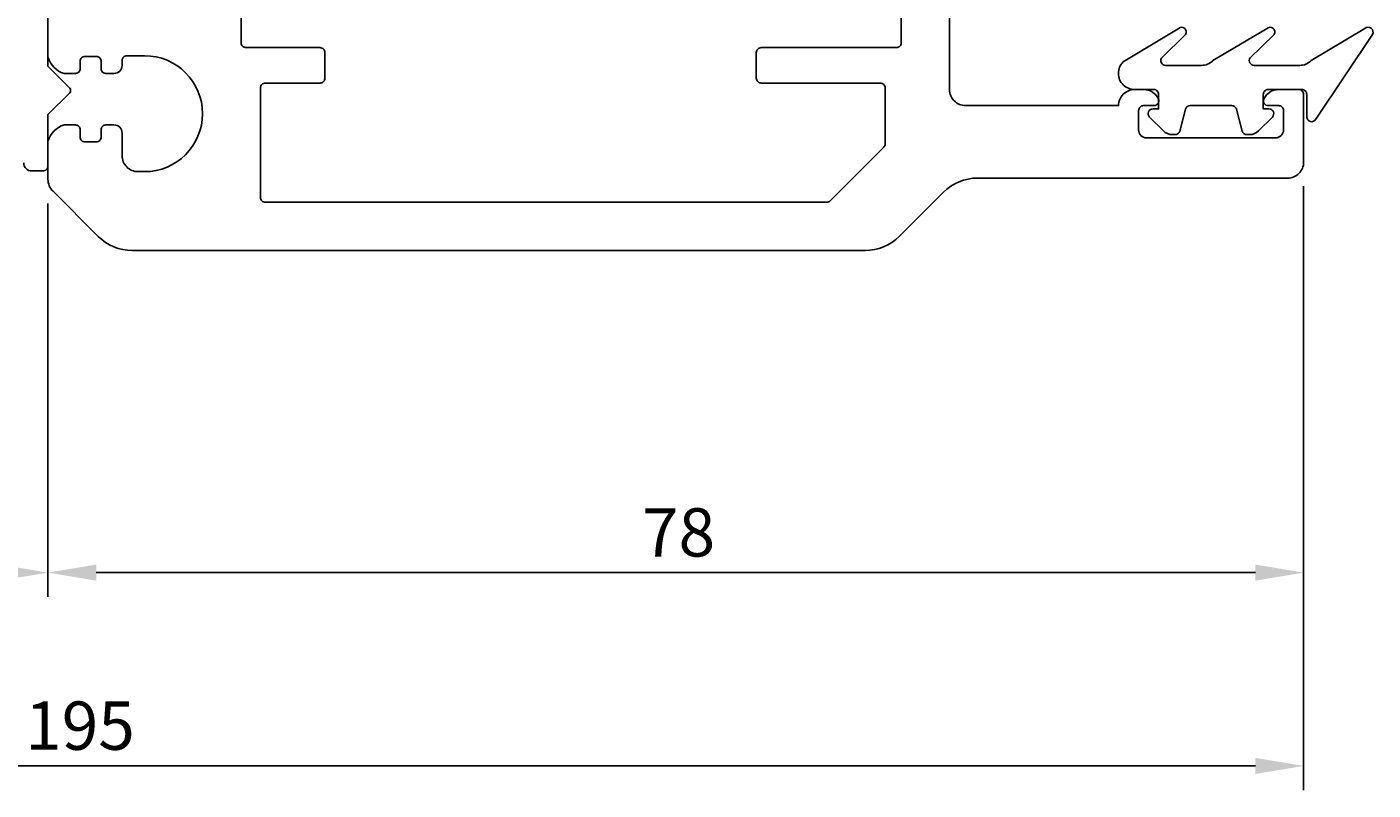
# Model space of a CAD drawing. Extents: x 41 to 242, y 317 to 421.
# Drawn here: x 151 to 235, y 317 to 365 of the extents above; entities that cross this region are included whole.
import ezdxf

# ---------------------------------------------------------------- set-up
doc = ezdxf.new("R2010")
doc.units = 0
doc.header["$LTSCALE"] = 7
doc.header["$PDMODE"] = 3
doc.header["$PDSIZE"] = -5
doc.layers.get('0').update_dxf_attribs({"linetype": 'CONTINUOUS'})
doc.layers.get('DEFPOINTS').update_dxf_attribs({"linetype": 'CONTINUOUS'})
for name, color, linetype in [('SAPA_FOGBAND', 2, 'CONTINUOUS'), ('SAPA_MATT', 1, 'CONTINUOUS'), ('SAPA_PROFIL', 7, 'CONTINUOUS')]:
    doc.layers.add(name, color=color, linetype=linetype)
doc.styles.add('ISO', font='isocp3.shx')
doc.dimstyles.get("Standard").update_dxf_attribs({"dimtxt": 0.18, "dimasz": 0.18, "dimexe": 0.18, "dimexo": 0.0625, "dimgap": 0.09, "dimtad": 0, "dimtih": 1, "dimtoh": 1, "dimzin": 0, "dimcen": 0.09, "dimazin": 3, "dimtfac": 1, "dimtofl": 0, "dimtmove": 0, "dimatfit": 3})

# ---------------------------------------------------------------- blocks, each defined once
blk = doc.blocks.new('*U74')
at = {"layer": 'SAPA_MATT', "color": 2, "style": 'ISO'}
blk.add_text('78', height=3, dxfattribs=at).set_placement((189.206, 331.724))
blk = doc.blocks.new('*D68')
at = {"layer": 'DEFPOINTS', "color": 0}
for p in [(230.306, 356.224), (152.306, 355.138), (230.306, 330.724)]:
    blk.add_point(p, dxfattribs=at)
at = {"layer": 'SAPA_MATT'}
for p, q in [((230.306, 354.724), (230.306, 329.224)), ((152.306, 353.638), (152.306, 329.224)), ((155.306, 330.724), (227.306, 330.724))]:
    blk.add_line(p, q, dxfattribs=at)
for points in [[(155.306, 331.224), (155.306, 330.224), (152.306, 330.724)], [(227.306, 331.224), (227.306, 330.224), (230.306, 330.724)]]:
    blk.add_solid(points, dxfattribs=at)
blk.add_blockref('*U74', (0, 0))
blk = doc.blocks.new('*U75')
at = {"layer": 'SAPA_MATT', "color": 2, "style": 'ISO'}
blk.add_text('30', height=3, dxfattribs=at).set_placement((135.204, 331.724))
blk = doc.blocks.new('*D67')
at = {"layer": 'DEFPOINTS', "color": 0}
for p in [(122.306, 355.724), (152.306, 355.138), (152.306, 330.724)]:
    blk.add_point(p, dxfattribs=at)
at = {"layer": 'SAPA_MATT'}
for p, q in [((122.306, 354.224), (122.306, 329.224)), ((152.306, 353.638), (152.306, 329.224)), ((125.306, 330.724), (149.306, 330.724))]:
    blk.add_line(p, q, dxfattribs=at)
for points in [[(125.306, 331.224), (125.306, 330.224), (122.306, 330.724)], [(149.306, 331.224), (149.306, 330.224), (152.306, 330.724)]]:
    blk.add_solid(points, dxfattribs=at)
blk.add_blockref('*U75', (0, 0))
blk = doc.blocks.new('*U79')
at = {"layer": 'SAPA_MATT', "color": 2, "style": 'ISO'}
blk.add_text('195', height=3, dxfattribs=at).set_placement((150.888, 319.721))
blk = doc.blocks.new('*D69')
at = {"layer": 'DEFPOINTS', "color": 0}
for p in [(230.306, 356.224), (77.306, 340.755), (230.306, 318.721)]:
    blk.add_point(p, dxfattribs=at)
at = {"layer": 'SAPA_MATT'}
for p, q in [((230.306, 354.724), (230.306, 317.221)), ((77.306, 339.255), (77.306, 317.221)), ((80.306, 318.721), (227.306, 318.721))]:
    blk.add_line(p, q, dxfattribs=at)
for points in [[(80.306, 319.221), (80.306, 318.221), (77.306, 318.721)], [(227.306, 319.221), (227.306, 318.221), (230.306, 318.721)]]:
    blk.add_solid(points, dxfattribs=at)
blk.add_blockref('*U79', (0, 0))

msp = doc.modelspace()

# ---------------------------------------------------------------- linework, layer by layer
at = {"layer": 'SAPA_FOGBAND'}
msp.add_lwpolyline([(218.799, 361.724, 0.414214), (219.799, 360.724), (220.999, 360.724, -0.414214), (221.299, 360.424), (221.299, 359.524), (220.949, 359.524, 0.668179), (220.737, 359.012), (221.59, 358.159, 0.198912), (222.156, 357.924), (222.319, 357.924, 0.339454), (222.609, 358.147), (222.972, 359.502, -0.339454), (223.262, 359.724), (225.837, 359.724, -0.339454), (226.126, 359.502), (226.489, 358.147, 0.339454), (226.779, 357.924), (226.942, 357.924, 0.198912), (227.508, 358.159), (228.361, 359.012, 0.668179), (228.149, 359.524), (227.799, 359.524), (227.799, 360.424, -0.414214), (228.099, 360.724), (230.199, 360.724, -0.414214), (230.499, 360.424), (230.499, 359.024, 0.775403), (231.062, 358.88), (234.582, 364.15, 0.868059), (234.107, 364.507), (230.767, 362.517, -0.198912), (230.06, 362.224), (227.227, 362.224, -0.57735), (226.967, 362.674), (228.474, 364.141, 0.876976), (228.003, 364.503), (224.667, 362.517, -0.198912), (223.96, 362.224), (221.727, 362.224, -0.57735), (221.467, 362.674), (222.975, 364.14, 0.876976), (222.503, 364.502), (219.092, 362.441, 0.198912), (218.799, 361.734)], format="xyb", close=True, dxfattribs=at)
at = {"layer": 'SAPA_PROFIL'}
for points in [[(149.603, 399.765), (152.289, 386.902, -0.051499), (152.295, 386.841), (152.295, 372.867, -0.414214), (151.795, 372.367), (151.262, 372.367, 0.493005), (150.779, 371.738), (152.284, 366.113, -0.065316), (152.294, 366.036), (152.296, 362.167), (153.654, 360.808, -0.414214), (153.654, 360.526), (152.296, 359.167), (152.296, 355.967, -0.414214), (151.996, 355.667), (151.296, 355.667, -0.414214), (150.796, 356.167)], [(164.306, 397.824), (164.306, 363.624, 0.414214), (164.606, 363.324), (169.206, 363.324, -0.414214), (169.506, 363.024), (169.506, 361.424, -0.414214), (169.206, 361.124), (165.806, 361.124, 0.414214), (165.506, 360.824), (165.506, 354.024, 0.414214), (165.806, 353.724), (200.681, 353.724, 0.198912), (200.894, 353.812), (204.218, 357.136, 0.198912), (204.306, 357.349), (204.306, 360.824, 0.414214), (204.006, 361.124), (196.606, 361.124, -0.414214), (196.306, 361.424), (196.306, 363.024, -0.414214), (196.606, 363.324), (205.006, 363.324, 0.414214), (205.306, 363.624), (205.306, 376.424, 0.414214)], [(208.306, 379.858), (208.306, 360.724, 0.414214), (209.306, 359.724), (218.806, 359.724, -0.414214), (219.806, 360.724), (220.373, 360.724, -0.28969), (221.277, 360.153, -0.55076), (221.006, 359.724), (220.356, 359.724, 0.414214), (220.056, 359.424), (220.056, 358.224, 0.414214), (220.556, 357.724), (228.556, 357.724, 0.414214), (229.056, 358.224), (229.056, 359.424, 0.414214), (228.756, 359.724), (228.106, 359.724, -0.55076), (227.835, 360.153, -0.28969), (228.738, 360.724), (230.006, 360.724, -0.414214), (230.306, 360.424), (230.306, 356.224, -0.414214), (229.306, 355.224), (210.048, 355.224, 0.198912), (207.927, 354.346), (205.184, 351.603, -0.198912), (203.063, 350.724), (157.548, 350.724, -0.198912), (155.427, 351.603), (152.599, 354.431, -0.198912), (152.306, 355.138), (152.306, 357.524, -0.250492), (153.306, 358.524), (154.006, 358.524, -0.414214), (154.306, 358.224), (154.306, 357.774, 0.414214), (154.606, 357.474), (155.306, 357.474, 0.414214), (155.606, 357.774), (155.606, 358.224, -0.414214), (155.906, 358.524), (156.406, 358.524, -0.414214), (156.906, 358.024), (156.906, 356.624, 0.414214), (157.906, 355.624), (158.306, 355.624, 1), (158.306, 362.824), (157.206, 362.824, 0.414214), (156.906, 362.524), (156.906, 362.224, -0.414214), (156.406, 361.724), (155.906, 361.724, -0.414214), (155.606, 362.024), (155.606, 362.474, 0.414214), (155.306, 362.774), (154.606, 362.774, 0.414214), (154.306, 362.474), (154.306, 362.024, -0.414214), (154.006, 361.724), (153.306, 361.724, -0.250492), (152.306, 362.724), (152.306, 365.024, -0.414214)]]:
    msp.add_lwpolyline(points, format="xyb", dxfattribs=at)

# ---------------------------------------------------------------- dimensions: what is measured, and where the dimension line sits
at = {"layer": 'SAPA_MATT'}
dim = msp.add_linear_dim(base=(230.306, 318.721), p1=(77.306, 340.755), p2=(230.306, 356.224), text='195', dimstyle='Standard', override={"dimscale": 1}, dxfattribs=at)
dim.commit()
dim.dimension.update_dxf_attribs({"geometry": '*D69', "text_midpoint": (153.806, 321.221)})
for base, p1, p2, picture, middle in [((152.306, 330.724), (122.306, 355.724), (152.306, 355.138), '*D67', (137.306, 333.224)), ((230.306, 330.724), (152.306, 355.138), (230.306, 356.224), '*D68', (191.306, 333.224))]:
    dim = msp.add_linear_dim(base=base, p1=p1, p2=p2, dimstyle='Standard', override={"dimscale": 1}, dxfattribs=at)
    dim.commit()
    dim.dimension.update_dxf_attribs({"geometry": picture, "text_midpoint": middle})

doc.saveas('drawing.dxf')
